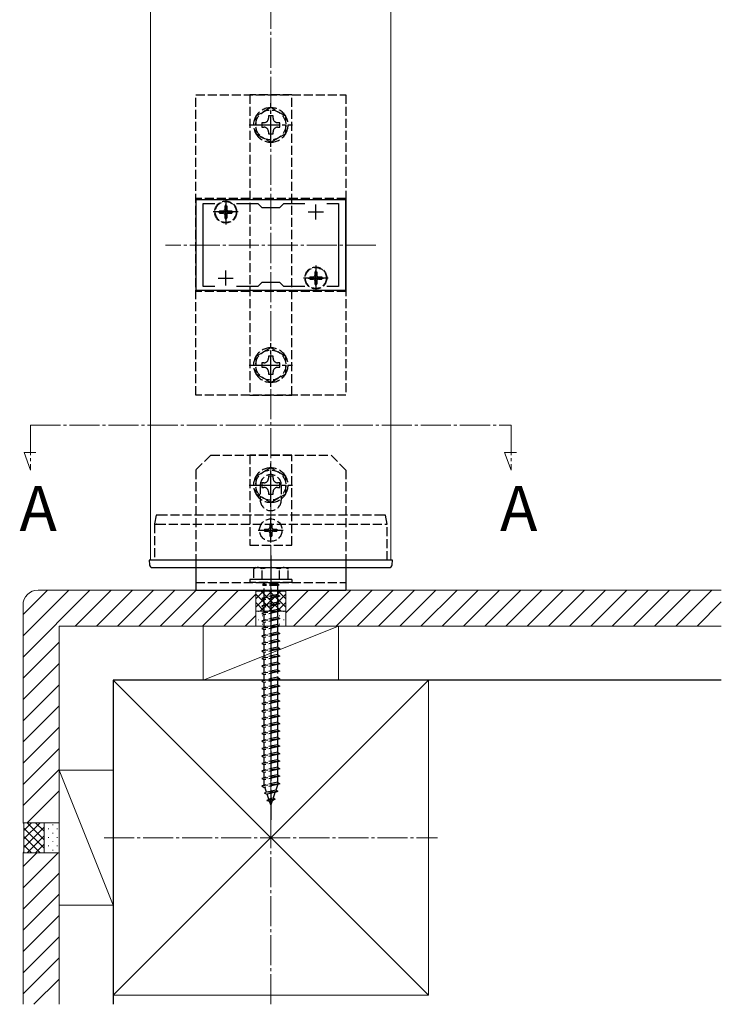
# Model space of a CAD drawing. Extents: x 0 to 2772, y 0 to 4489.
# Drawn here: x 1912 to 2145, y 922 to 1250 of the extents above; entities that cross this region are included whole.
import ezdxf

# ---------------------------------------------------------------- set-up
doc = ezdxf.new("R2010")
doc.units = 0
doc.linetypes.add('YCENTER_1', pattern=[13, 10, -1, 1, -1])
doc.linetypes.add('YHIDDEN_1', pattern=[4, 3, -1])
doc.layers.add('USER1', color=3, linetype='CONTINUOUS')
for name, color, linetype, lineweight in [('YKK_11', 7, 'CONTINUOUS', 30), ('YKK_12', 2, 'CONTINUOUS', 13), ('YKK_13', 4, 'CONTINUOUS', 30), ('YSS_K', 3, 'CONTINUOUS', 13), ('YSS_KE', 3, 'CONTINUOUS', 30)]:
    doc.layers.add(name, color=color, linetype=linetype, lineweight=lineweight)
doc.styles.get("Standard").update_dxf_attribs({"font": 'txt', "bigfont": 'BIGFONT'})

msp = doc.modelspace()

# ---------------------------------------------------------------- linework, layer by layer
at = {"layer": 'YKK_11', "linetype": 'ByBlock', "lineweight": -2, "ltscale": 0.5}
for p, q in [((2020.49, 1189.67), (1970.49, 1189.67)), ((1970.49, 1189.67), (1970.49, 1159.67)), ((1972.99, 1160.87), (1972.99, 1188.47)), ((1972.99, 1188.47), (1976.86, 1188.47)), ((1984.12, 1188.47), (1991.19, 1188.47)), ((1991.19, 1188.47), (1992.49, 1187.17)), ((1998.49, 1187.17), (1999.79, 1188.47)), ((1999.79, 1188.47), (2006.86, 1188.47)), ((2014.12, 1188.47), (2017.99, 1188.47)), ((2014.12, 1188.47), (2017.99, 1188.47)), ((2017.99, 1188.47), (2017.99, 1160.87)), ((2020.49, 1159.67), (2020.49, 1189.67)), ((1992.49, 1187.17), (1998.49, 1187.17)), ((1992.49, 1162.17), (1991.19, 1160.87)), ((1998.49, 1162.17), (1992.49, 1162.17)), ((1999.79, 1160.87), (1998.49, 1162.17)), ((1970.49, 1159.67), (2020.49, 1159.67)), ((1976.86, 1160.87), (1972.99, 1160.87)), ((1991.19, 1160.87), (1984.12, 1160.87)), ((2006.86, 1160.87), (1999.79, 1160.87)), ((2017.99, 1160.87), (2014.12, 1160.87))]:
    msp.add_line(p, q, dxfattribs=at)
at = {"layer": 'YKK_11', "ltscale": 0.5}
for p, q in [((1980.49, 1183.17), (1980.49, 1188.17)), ((2010.49, 1183.17), (2010.49, 1188.17)), ((1977.99, 1185.67), (1982.99, 1185.67)), ((2007.99, 1185.67), (2012.99, 1185.67)), ((1980.49, 1161.17), (1980.49, 1166.17)), ((2010.49, 1161.17), (2010.49, 1166.17)), ((1977.99, 1163.67), (1982.99, 1163.67)), ((2007.99, 1163.67), (2012.99, 1163.67))]:
    msp.add_line(p, q, dxfattribs=at)
at = {"layer": 'YKK_12'}
for p, q in [((1955.49, 1069.67), (1955.49, 1439.67)), ((2035.49, 1069.67), (2035.49, 1439.67)), ((1955.49, 1069.67), (2035.69, 1069.67))]:
    msp.add_line(p, q, dxfattribs=at)
at = {"layer": 'YKK_12', "linetype": 'YCENTER_1'}
for p, q in [((2030.49, 1174.67), (1960.49, 1174.67)), ((1915.49, 1114.67), (1915.49, 1099.67)), ((1915.49, 1114.67), (2075.49, 1114.67)), ((2075.49, 1114.67), (2075.49, 1099.67)), ((1915.49, 1099.67), (1913.36, 1105.52)), ((1913.36, 1105.52), (1917.26, 1105.52)), ((2075.49, 1099.67), (2073.36, 1105.52)), ((2073.36, 1105.52), (2077.26, 1105.52))]:
    msp.add_line(p, q, dxfattribs=at)
at = {"layer": 'YKK_13', "linetype": 'YHIDDEN_1'}
for p, q in [((1970.49, 1224.67), (2020.49, 1224.67)), ((1970.49, 1124.67), (1970.49, 1224.67)), ((2002.49, 1224.67), (1988.49, 1224.67)), ((1988.49, 1224.67), (1988.49, 1124.67)), ((2002.49, 1124.67), (2002.49, 1224.67)), ((2020.49, 1224.67), (2020.49, 1124.67)), ((1970.49, 1190.17), (1970.49, 1159.17)), ((2020.49, 1190.17), (1970.49, 1190.17)), ((1980.14, 1187.72), (1980.84, 1187.72)), ((1980.14, 1187.72), (1980.14, 1186.52)), ((1980.84, 1187.72), (1980.84, 1186.52)), ((2020.49, 1190.17), (2020.49, 1159.17)), ((1978.44, 1186.02), (1978.44, 1185.32)), ((1978.44, 1186.02), (1979.64, 1186.02)), ((1978.44, 1185.32), (1979.64, 1185.32)), ((1980.14, 1184.82), (1980.14, 1183.62)), ((1980.84, 1184.82), (1980.84, 1183.62)), ((1981.34, 1186.02), (1982.54, 1186.02)), ((1981.34, 1185.32), (1982.54, 1185.32)), ((1982.54, 1186.02), (1982.54, 1185.32)), ((1980.14, 1183.62), (1980.84, 1183.62)), ((2010.14, 1165.72), (2010.84, 1165.72)), ((2010.14, 1165.72), (2010.14, 1164.52)), ((2010.84, 1165.72), (2010.84, 1164.52)), ((2008.44, 1164.02), (2008.44, 1163.32)), ((2008.44, 1164.02), (2009.64, 1164.02)), ((2008.44, 1163.32), (2009.64, 1163.32)), ((2010.14, 1162.82), (2010.14, 1161.62)), ((2010.14, 1161.62), (2010.84, 1161.62)), ((2010.84, 1162.82), (2010.84, 1161.62)), ((2011.34, 1164.02), (2012.54, 1164.02)), ((2011.34, 1163.32), (2012.54, 1163.32)), ((2012.54, 1164.02), (2012.54, 1163.32)), ((2020.49, 1159.17), (1970.49, 1159.17)), ((2020.49, 1124.67), (1970.49, 1124.67)), ((1988.49, 1124.67), (2002.49, 1124.67)), ((1975.49, 1104.67), (1970.49, 1099.67)), ((1975.49, 1104.67), (2015.49, 1104.67)), ((2002.49, 1104.67), (1988.49, 1104.67)), ((1988.49, 1104.67), (1988.49, 1074.67)), ((2002.49, 1074.67), (2002.49, 1104.67)), ((2020.49, 1099.67), (2015.49, 1104.67)), ((1970.49, 1099.67), (1970.49, 1069.67)), ((2020.49, 1099.67), (2020.49, 1069.67)), ((1991.99, 1094.67), (1991.99, 1089.67)), ((1998.99, 1094.67), (1998.99, 1089.67)), ((1957.29, 1084.67), (1956.79, 1081.67)), ((2033.06, 1084.67), (1957.99, 1084.67)), ((2034.19, 1081.67), (2033.69, 1084.67)), ((1956.79, 1081.67), (1956.79, 1081.67)), ((1956.79, 1081.67), (1956.79, 1069.67)), ((1957.5, 1081.67), (2033.55, 1081.67)), ((1993.44, 1080.02), (1993.44, 1079.32)), ((1993.44, 1080.02), (1994.64, 1080.02)), ((1995.14, 1081.72), (1995.84, 1081.72)), ((1995.14, 1081.72), (1995.14, 1080.52)), ((1995.84, 1081.72), (1995.84, 1080.52)), ((1996.34, 1080.02), (1997.54, 1080.02)), ((1997.54, 1080.02), (1997.54, 1079.32)), ((2034.19, 1069.67), (2034.19, 1081.67)), ((2034.19, 1081.67), (2034.19, 1081.67)), ((1993.44, 1079.32), (1994.64, 1079.32)), ((1995.14, 1078.82), (1995.14, 1077.62)), ((1995.14, 1077.62), (1995.84, 1077.62)), ((1995.84, 1078.82), (1995.84, 1077.62)), ((1996.34, 1079.32), (1997.54, 1079.32)), ((1988.49, 1074.67), (2002.49, 1074.67)), ((1990.49, 1067.17), (1989.74, 1066.74)), ((1989.74, 1066.74), (1989.74, 1063.17)), ((1990.49, 1067.17), (2000.49, 1067.17)), ((1992.6, 1063.17), (1992.6, 1066.72)), ((1998.38, 1063.17), (1998.38, 1066.72)), ((2000.49, 1067.17), (2001.24, 1066.74)), ((2001.24, 1063.17), (2001.24, 1066.74)), ((2002.49, 1063.17), (1988.49, 1063.17)), ((1988.49, 1063.17), (1988.49, 1062.17)), ((2001.24, 1063.17), (1989.74, 1063.17)), ((2002.49, 1063.17), (2002.49, 1062.17)), ((1970.49, 1062.17), (2020.49, 1062.17)), ((2002.49, 1062.17), (1988.49, 1062.17)), ((1992.89, 1061.67), (1992.89, 1061.17)), ((1998.09, 1061.67), (1992.89, 1061.67)), ((1998.09, 1061.17), (1992.89, 1061.17)), ((1993.24, 1062.17), (1993.24, 1061.67)), ((1993.24, 1057.17), (1993.24, 1061.17)), ((1997.74, 1062.17), (1997.74, 1061.67)), ((1997.74, 1061.17), (1997.74, 1058.17)), ((1998.09, 1061.67), (1998.09, 1061.17)), ((1998.49, 1057.67), (1992.49, 1056.92)), ((1993.24, 1057.17), (1992.49, 1056.92)), ((1992.49, 1056.92), (1993.24, 1056.42)), ((1997.74, 1058.17), (1993.24, 1057.17)), ((1997.74, 1057.42), (1993.24, 1056.42)), ((1993.24, 1054.67), (1993.24, 1056.42)), ((1997.74, 1058.17), (1998.49, 1057.67)), ((1998.49, 1057.67), (1997.74, 1057.42)), ((1997.74, 1057.42), (1997.74, 1055.67)), ((1998.49, 1055.17), (1992.49, 1054.42)), ((1993.24, 1054.67), (1992.49, 1054.42)), ((1992.49, 1054.42), (1993.24, 1053.92)), ((1997.74, 1055.67), (1993.24, 1054.67)), ((1997.74, 1054.92), (1993.24, 1053.92)), ((1993.24, 1052.17), (1993.24, 1053.92)), ((1997.74, 1053.17), (1993.24, 1052.17)), ((1997.74, 1055.67), (1998.49, 1055.17)), ((1998.49, 1055.17), (1997.74, 1054.92)), ((1997.74, 1054.92), (1997.74, 1053.17)), ((1997.74, 1053.17), (1998.49, 1052.67)), ((1998.49, 1052.67), (1992.49, 1051.92)), ((1993.24, 1052.17), (1992.49, 1051.92)), ((1992.49, 1051.92), (1993.24, 1051.42)), ((1998.49, 1050.17), (1992.49, 1049.42)), ((1997.74, 1052.42), (1993.24, 1051.42)), ((1993.24, 1049.67), (1993.24, 1051.42)), ((1997.74, 1050.67), (1993.24, 1049.67)), ((1997.74, 1049.92), (1993.24, 1048.92)), ((1998.49, 1052.67), (1997.74, 1052.42)), ((1997.74, 1052.42), (1997.74, 1050.67)), ((1997.74, 1050.67), (1998.49, 1050.17)), ((1998.49, 1050.17), (1997.74, 1049.92)), ((1997.74, 1049.92), (1997.74, 1048.17)), ((1993.24, 1049.67), (1992.49, 1049.42)), ((1992.49, 1049.42), (1993.24, 1048.92)), ((1998.49, 1047.67), (1992.49, 1046.92)), ((1993.24, 1047.17), (1992.49, 1046.92)), ((1992.49, 1046.92), (1993.24, 1046.42)), ((1993.24, 1047.17), (1993.24, 1048.92)), ((1997.74, 1048.17), (1993.24, 1047.17)), ((1997.74, 1047.42), (1993.24, 1046.42)), ((1997.74, 1048.17), (1998.49, 1047.67)), ((1998.49, 1047.67), (1997.74, 1047.42)), ((1997.74, 1047.42), (1997.74, 1045.67)), ((1998.49, 1045.17), (1992.49, 1044.42)), ((1993.24, 1044.67), (1992.49, 1044.42)), ((1992.49, 1044.42), (1993.24, 1043.92)), ((1993.24, 1044.67), (1993.24, 1046.42)), ((1997.74, 1045.67), (1993.24, 1044.67)), ((1997.74, 1044.92), (1993.24, 1043.92)), ((1993.24, 1042.17), (1993.24, 1043.92)), ((1997.74, 1045.67), (1998.49, 1045.17)), ((1998.49, 1045.17), (1997.74, 1044.92)), ((1997.74, 1044.92), (1997.74, 1043.17)), ((1998.49, 1042.67), (1992.49, 1041.92)), ((1993.24, 1042.17), (1992.49, 1041.92)), ((1992.49, 1041.92), (1993.24, 1041.42)), ((1998.49, 1040.17), (1992.49, 1039.42)), ((1997.74, 1043.17), (1993.24, 1042.17)), ((1997.74, 1042.42), (1993.24, 1041.42)), ((1993.24, 1039.67), (1993.24, 1041.42)), ((1997.74, 1040.67), (1993.24, 1039.67)), ((1997.74, 1043.17), (1998.49, 1042.67)), ((1998.49, 1042.67), (1997.74, 1042.42)), ((1997.74, 1042.42), (1997.74, 1040.67)), ((1997.74, 1040.67), (1998.49, 1040.17)), ((1998.49, 1040.17), (1997.74, 1039.92)), ((1993.24, 1039.67), (1992.49, 1039.42)), ((1992.49, 1039.42), (1993.24, 1038.92)), ((1998.49, 1037.67), (1992.49, 1036.92)), ((1993.24, 1037.17), (1992.49, 1036.92)), ((1992.49, 1036.92), (1993.24, 1036.42)), ((1997.74, 1039.92), (1993.24, 1038.92)), ((1993.24, 1037.17), (1993.24, 1038.92)), ((1997.74, 1038.17), (1993.24, 1037.17)), ((1997.74, 1037.42), (1993.24, 1036.42)), ((1997.74, 1039.92), (1997.74, 1038.17)), ((1997.74, 1038.17), (1998.49, 1037.67)), ((1998.49, 1037.67), (1997.74, 1037.42)), ((1997.74, 1037.42), (1997.74, 1035.67)), ((1998.49, 1035.17), (1992.49, 1034.42)), ((1993.24, 1034.67), (1992.49, 1034.42)), ((1992.49, 1034.42), (1993.24, 1033.92)), ((1993.24, 1034.67), (1993.24, 1036.42)), ((1997.74, 1035.67), (1993.24, 1034.67)), ((1997.74, 1034.92), (1993.24, 1033.92)), ((1993.24, 1032.17), (1993.24, 1033.92)), ((1997.74, 1035.67), (1998.49, 1035.17)), ((1998.49, 1035.17), (1997.74, 1034.92)), ((1997.74, 1034.92), (1997.74, 1030.67)), ((1998.49, 1032.67), (1992.49, 1031.92)), ((1993.24, 1032.17), (1992.49, 1031.92)), ((1992.49, 1031.92), (1993.24, 1031.42)), ((1998.49, 1030.17), (1992.49, 1029.42)), ((1997.74, 1033.17), (1993.24, 1032.17)), ((1997.74, 1032.42), (1993.24, 1031.42)), ((1993.24, 1029.67), (1993.24, 1031.42)), ((1997.74, 1030.67), (1993.24, 1029.67)), ((1997.74, 1033.17), (1998.49, 1032.67)), ((1998.49, 1032.67), (1997.74, 1032.42)), ((1997.74, 1030.67), (1998.49, 1030.17)), ((1998.49, 1030.17), (1997.74, 1029.92)), ((1993.24, 1029.67), (1992.49, 1029.42)), ((1992.49, 1029.42), (1993.24, 1028.92)), ((1998.49, 1027.67), (1992.49, 1026.92)), ((1993.24, 1027.17), (1992.49, 1026.92)), ((1992.49, 1026.92), (1993.24, 1026.42)), ((1997.74, 1029.92), (1993.24, 1028.92)), ((1993.24, 1027.17), (1993.24, 1028.92)), ((1997.74, 1028.17), (1993.24, 1027.17)), ((1997.74, 1027.42), (1993.24, 1026.42)), ((1997.74, 1029.92), (1997.74, 1028.17)), ((1997.74, 1028.17), (1998.49, 1027.67)), ((1998.49, 1027.67), (1997.74, 1027.42)), ((1997.74, 1027.42), (1997.74, 1025.67)), ((1998.49, 1025.17), (1992.49, 1024.42)), ((1993.24, 1024.67), (1992.49, 1024.42)), ((1992.49, 1024.42), (1993.24, 1023.92)), ((1993.24, 1024.67), (1993.24, 1026.42)), ((1997.74, 1025.67), (1993.24, 1024.67)), ((1997.74, 1024.92), (1993.24, 1023.92)), ((1993.24, 1022.17), (1993.24, 1023.92)), ((1997.74, 1025.67), (1998.49, 1025.17)), ((1998.49, 1025.17), (1997.74, 1024.92)), ((1997.74, 1024.92), (1997.74, 1023.17)), ((1998.49, 1022.67), (1992.49, 1021.92)), ((1993.24, 1022.17), (1992.49, 1021.92)), ((1992.49, 1021.92), (1993.24, 1021.42)), ((1997.74, 1023.17), (1993.24, 1022.17)), ((1997.74, 1022.42), (1993.24, 1021.42)), ((1993.24, 1019.67), (1993.24, 1021.42)), ((1997.74, 1020.67), (1993.24, 1019.67)), ((1997.74, 1023.17), (1998.49, 1022.67)), ((1998.49, 1022.67), (1997.74, 1022.42)), ((1997.74, 1022.42), (1997.74, 1020.67)), ((1997.74, 1020.67), (1998.49, 1020.17)), ((1998.49, 1020.17), (1992.49, 1019.42)), ((1993.24, 1019.67), (1992.49, 1019.42)), ((1992.49, 1019.42), (1993.24, 1018.92)), ((1998.49, 1017.67), (1992.49, 1016.92)), ((1993.24, 1017.17), (1992.49, 1016.92)), ((1997.74, 1019.92), (1993.24, 1018.92)), ((1993.24, 1017.17), (1993.24, 1018.92)), ((1997.74, 1018.17), (1993.24, 1017.17)), ((1997.74, 1017.42), (1993.24, 1016.42)), ((1998.49, 1020.17), (1997.74, 1019.92)), ((1997.74, 1019.92), (1997.74, 1018.17)), ((1997.74, 1018.17), (1998.49, 1017.67)), ((1998.49, 1017.67), (1997.74, 1017.42)), ((1997.74, 1017.42), (1997.74, 1015.67)), ((1992.49, 1016.92), (1993.24, 1016.42)), ((1998.49, 1015.17), (1992.49, 1014.42)), ((1993.24, 1014.67), (1992.49, 1014.42)), ((1992.49, 1014.42), (1993.24, 1013.92)), ((1993.24, 1014.67), (1993.24, 1016.42)), ((1997.74, 1015.67), (1993.24, 1014.67)), ((1997.74, 1014.92), (1993.24, 1013.92)), ((1993.24, 1012.17), (1993.24, 1013.92)), ((1997.74, 1015.67), (1998.49, 1015.17)), ((1998.49, 1015.17), (1997.74, 1014.92)), ((1997.74, 1014.92), (1997.74, 1013.17)), ((1998.49, 1012.67), (1992.49, 1011.92)), ((1993.24, 1012.17), (1992.49, 1011.92)), ((1992.49, 1011.92), (1993.24, 1011.42)), ((1997.74, 1013.17), (1993.24, 1012.17)), ((1997.74, 1012.42), (1993.24, 1011.42)), ((1993.24, 1009.67), (1993.24, 1011.42)), ((1997.74, 1010.67), (1993.24, 1009.67)), ((1997.74, 1013.17), (1998.49, 1012.67)), ((1998.49, 1012.67), (1997.74, 1012.42)), ((1997.74, 1012.42), (1997.74, 1010.67)), ((1997.74, 1010.67), (1998.49, 1010.17)), ((1998.49, 1010.17), (1992.49, 1009.42)), ((1993.24, 1009.67), (1992.49, 1009.42)), ((1992.49, 1009.42), (1993.24, 1008.92)), ((1998.49, 1007.67), (1992.49, 1006.92)), ((1997.74, 1009.92), (1993.24, 1008.92)), ((1993.24, 1007.17), (1993.24, 1008.92)), ((1997.74, 1008.17), (1993.24, 1007.17)), ((1997.74, 1007.42), (1993.24, 1006.42)), ((1998.49, 1010.17), (1997.74, 1009.92)), ((1997.74, 1009.92), (1997.74, 1008.17)), ((1997.74, 1008.17), (1998.49, 1007.67)), ((1998.49, 1007.67), (1997.74, 1007.42)), ((1997.74, 1007.42), (1997.74, 1005.67)), ((1993.24, 1007.17), (1992.49, 1006.92)), ((1992.49, 1006.92), (1993.24, 1006.42)), ((1998.49, 1005.17), (1992.49, 1004.42)), ((1993.24, 1004.67), (1992.49, 1004.42)), ((1992.49, 1004.42), (1993.24, 1003.92)), ((1993.24, 1004.67), (1993.24, 1006.42)), ((1997.74, 1005.67), (1993.24, 1004.67)), ((1997.74, 1004.92), (1993.24, 1003.92)), ((1993.24, 1002.17), (1993.24, 1003.92)), ((1997.74, 1005.67), (1998.49, 1005.17)), ((1998.49, 1005.17), (1997.74, 1004.92)), ((1997.74, 1004.92), (1997.74, 1003.17)), ((1998.49, 1002.67), (1992.49, 1001.92)), ((1993.24, 1002.17), (1992.49, 1001.92)), ((1992.49, 1001.92), (1993.24, 1001.42)), ((1997.74, 1003.17), (1993.24, 1002.17)), ((1997.74, 1002.42), (1993.24, 1001.42)), ((1993.24, 999.67), (1993.24, 1001.42)), ((1997.74, 1000.67), (1993.24, 999.67)), ((1997.74, 1003.17), (1998.49, 1002.67)), ((1998.49, 1002.67), (1997.74, 1002.42)), ((1997.74, 1002.42), (1997.74, 1000.67)), ((1997.74, 1000.67), (1998.49, 1000.17)), ((1998.49, 1000.17), (1992.49, 999.42)), ((1993.24, 999.67), (1992.49, 999.42)), ((1992.49, 999.42), (1993.24, 998.92)), ((1998.49, 997.67), (1992.49, 996.92)), ((1997.74, 999.92), (1993.24, 998.92)), ((1993.24, 997.17), (1993.24, 998.92)), ((1997.74, 998.17), (1993.24, 997.17)), ((1997.74, 997.42), (1993.24, 996.42)), ((1998.49, 1000.17), (1997.74, 999.92)), ((1997.74, 999.92), (1997.74, 998.17)), ((1997.74, 998.17), (1998.49, 997.67)), ((1998.49, 997.67), (1997.74, 997.42)), ((1997.74, 997.42), (1997.74, 995.67)), ((1993.24, 997.17), (1992.49, 996.92)), ((1992.49, 996.92), (1993.24, 996.42)), ((1998.49, 995.17), (1992.49, 994.42)), ((1993.24, 994.67), (1992.49, 994.42)), ((1992.49, 994.42), (1993.24, 993.92)), ((1993.24, 994.7), (1993.24, 996.42)), ((1997.74, 995.67), (1993.24, 994.67)), ((1997.74, 994.92), (1993.24, 993.92)), ((1993.25, 994.67), (1993.24, 994.7)), ((1997.74, 994.7), (1997.17, 993.04)), ((1997.74, 995.67), (1998.49, 995.17)), ((1998.49, 995.17), (1997.74, 994.92)), ((1997.74, 994.92), (1997.74, 994.7)), ((1997.8, 992.58), (1993.37, 992.03)), ((1993.37, 992.03), (1994.05, 992.35)), ((1993.37, 992.03), (1994.29, 991.65)), ((1994.05, 992.35), (1993.49, 993.97)), ((1997.17, 993.04), (1994.05, 992.35)), ((1996.89, 992.23), (1994.29, 991.65)), ((1994.85, 990.03), (1994.29, 991.65)), ((1996.89, 992.23), (1996.24, 990.33)), ((1997.8, 992.58), (1996.89, 992.23)), ((1997.8, 992.58), (1997.17, 993.04)), ((1994.19, 989.63), (1994.85, 990.03)), ((1996.9, 989.97), (1994.19, 989.63)), ((1994.19, 989.63), (1995.09, 989.33)), ((1996.24, 990.33), (1994.85, 990.03)), ((1995.96, 989.52), (1995.09, 989.33)), ((1995.49, 988.17), (1995.09, 989.33)), ((1995.96, 989.52), (1995.49, 988.17)), ((1996.9, 989.97), (1995.96, 989.52)), ((1996.9, 989.97), (1996.24, 990.33))]:
    msp.add_line(p, q, dxfattribs=at)
at = {"layer": 'YKK_13', "linetype": 'YHIDDEN_1', "lineweight": 30}
for p, q in [((1995.49, 1220.44), (1990.49, 1217.56)), ((2000.49, 1217.56), (1995.49, 1220.44)), ((1990.49, 1217.56), (1990.49, 1211.78)), ((1996.25, 1217.67), (1994.73, 1217.67)), ((1994.73, 1217.67), (1994.73, 1216.95)), ((1996.25, 1216.95), (1996.25, 1217.67)), ((2000.49, 1211.78), (2000.49, 1217.56)), ((1992.49, 1215.43), (1992.49, 1213.91)), ((1993.21, 1215.43), (1992.49, 1215.43)), ((1992.49, 1213.91), (1993.21, 1213.91)), ((1998.49, 1215.43), (1997.77, 1215.43)), ((1997.77, 1213.91), (1998.49, 1213.91)), ((1998.49, 1213.91), (1998.49, 1215.43)), ((1990.49, 1211.78), (1995.49, 1208.9)), ((1994.73, 1212.39), (1994.73, 1211.67)), ((1994.73, 1211.67), (1996.25, 1211.67)), ((1995.49, 1208.9), (2000.49, 1211.78)), ((1996.25, 1211.67), (1996.25, 1212.39)), ((1995.49, 1140.44), (1990.49, 1137.56)), ((2000.49, 1137.56), (1995.49, 1140.44)), ((1990.49, 1137.56), (1990.49, 1131.78)), ((1992.49, 1135.43), (1992.49, 1133.91)), ((1993.21, 1135.43), (1992.49, 1135.43)), ((1996.25, 1137.67), (1994.73, 1137.67)), ((1994.73, 1137.67), (1994.73, 1136.95)), ((1996.25, 1136.95), (1996.25, 1137.67)), ((1998.49, 1135.43), (1997.77, 1135.43)), ((1998.49, 1133.91), (1998.49, 1135.43)), ((2000.49, 1131.78), (2000.49, 1137.56)), ((1992.49, 1133.91), (1993.21, 1133.91)), ((1994.73, 1132.39), (1994.73, 1131.67)), ((1996.25, 1131.67), (1996.25, 1132.39)), ((1997.77, 1133.91), (1998.49, 1133.91)), ((1990.49, 1131.78), (1995.49, 1128.9)), ((1994.73, 1131.67), (1996.25, 1131.67)), ((1995.49, 1128.9), (2000.49, 1131.78)), ((1995.49, 1100.44), (1990.49, 1097.56)), ((2000.49, 1097.56), (1995.49, 1100.44)), ((1990.49, 1097.56), (1990.49, 1091.78)), ((1996.25, 1097.67), (1994.73, 1097.67)), ((1994.73, 1097.67), (1994.73, 1096.95)), ((1996.25, 1096.95), (1996.25, 1097.67)), ((2000.49, 1091.78), (2000.49, 1097.56)), ((1992.49, 1095.43), (1992.49, 1093.91)), ((1993.21, 1095.43), (1992.49, 1095.43)), ((1992.49, 1093.91), (1993.21, 1093.91)), ((1998.49, 1095.43), (1997.77, 1095.43)), ((1997.77, 1093.91), (1998.49, 1093.91)), ((1998.49, 1093.91), (1998.49, 1095.43)), ((1990.49, 1091.78), (1995.49, 1088.9)), ((1994.73, 1092.39), (1994.73, 1091.67)), ((1994.73, 1091.67), (1996.25, 1091.67)), ((1995.49, 1088.9), (2000.49, 1091.78)), ((1996.25, 1091.67), (1996.25, 1092.39))]:
    msp.add_line(p, q, dxfattribs=at)
at = {"layer": 'YKK_13', "linetype": 'YCENTER_1'}
for p, q in [((1995.49, 1207.42), (1995.49, 1221.92)), ((1988.24, 1214.67), (2002.74, 1214.67)), ((1980.49, 1189.82), (1980.49, 1181.52)), ((1984.64, 1185.67), (1976.34, 1185.67)), ((2010.49, 1167.82), (2010.49, 1159.52)), ((2014.64, 1163.67), (2006.34, 1163.67)), ((1995.49, 1127.42), (1995.49, 1141.92)), ((1988.24, 1134.67), (2002.74, 1134.67)), ((1995.49, 1087.42), (1995.49, 1101.92)), ((1988.24, 1094.67), (2002.74, 1094.67)), ((1995.49, 1075.52), (1995.49, 1083.82)), ((1991.34, 1079.67), (1999.64, 1079.67)), ((1995.49, 1071.17), (1995.49, 983.13))]:
    msp.add_line(p, q, dxfattribs=at)
at = {"layer": 'YKK_13'}
for p, q in [((1954.99, 1069.67), (1955.09, 1068.11)), ((2033.72, 1069.67), (1957.52, 1069.67)), ((1970.49, 1069.67), (1970.49, 1059.67)), ((2020.49, 1069.67), (2020.49, 1059.67)), ((2035.9, 1068.11), (2035.99, 1069.67)), ((1957.6, 1067.17), (2033.54, 1067.17)), ((1970.49, 1059.67), (2020.49, 1059.67))]:
    msp.add_line(p, q, dxfattribs=at)
at = {"layer": 'YKK_13', "linetype": 'YHIDDEN_1', "lineweight": 30}
for centre in [(1995.49, 1214.67), (1995.49, 1134.67), (1995.49, 1094.67)]:
    msp.add_circle(centre, 5, dxfattribs=at)
at = {"layer": 'YKK_13', "linetype": 'YHIDDEN_1'}
for centre, radius in [((1980.49, 1185.67), 3.65), ((1980.49, 1185.67), 3.5), ((2010.49, 1163.67), 3.65), ((2010.49, 1163.67), 3.5), ((1995.49, 1079.67), 3.75)]:
    msp.add_circle(centre, radius, dxfattribs=at)
for centre, radius, start, end in [((1995.49, 1214.67), 5.75, 150.4082, 209.5918), ((1995.49, 1214.67), 5.75, 90.4082, 149.5918), ((1995.49, 1214.67), 5.75, 30.4082, 89.5918), ((1995.49, 1214.67), 5.75, 330.4082, 29.5918), ((1995.49, 1214.67), 5.75, 210.4082, 269.5918), ((1995.49, 1214.67), 5.75, 270.4082, 329.5918), ((1979.64, 1186.52), 0.5, 270, 0), ((1979.64, 1184.82), 0.5, 0, 90), ((1981.34, 1186.52), 0.5, 180, 270), ((1981.34, 1184.82), 0.5, 90, 180), ((2009.64, 1164.52), 0.5, 270, 0), ((2009.64, 1162.82), 0.5, 0, 90), ((2011.34, 1164.52), 0.5, 180, 270), ((2011.34, 1162.82), 0.5, 90, 180), ((1995.49, 1134.67), 5.75, 90.4082, 149.5918), ((1995.49, 1134.67), 5.75, 30.4082, 89.5918), ((1995.49, 1134.67), 5.75, 150.4082, 209.5918), ((1995.49, 1134.67), 5.75, 330.4082, 29.5918), ((1995.49, 1134.67), 5.75, 210.4082, 269.5918), ((1995.49, 1134.67), 5.75, 270.4082, 329.5918), ((1995.49, 1094.67), 5.75, 90.4082, 149.5918), ((1995.49, 1094.67), 5.75, 30.4082, 89.5918), ((1995.49, 1094.67), 5.75, 150.4082, 209.5918), ((1995.49, 1094.67), 3.5, 0, 180), ((1995.49, 1094.67), 5.75, 330.4082, 29.5918), ((1995.49, 1094.67), 5.75, 210.4082, 269.5918), ((1995.49, 1089.67), 3.5, 180, 0), ((1995.49, 1094.67), 5.75, 270.4082, 329.5918), ((1994.64, 1080.52), 0.5, 270, 0), ((1996.34, 1080.52), 0.5, 180, 270), ((1994.64, 1078.82), 0.5, 0, 90), ((1996.34, 1078.82), 0.5, 90, 180), ((1991.16, 1064.61), 2.56, 55.6158, 123.7482), ((1995.49, 1057.62), 9.55, 72.412, 107.588), ((1999.82, 1064.61), 2.56, 56.2518, 124.3842)]:
    msp.add_arc(centre, radius, start, end, dxfattribs=at)
at = {"layer": 'YKK_13', "linetype": 'YHIDDEN_1', "lineweight": 30}
for centre, start, end in [((1993.21, 1216.95), 270, 0), ((1993.21, 1212.39), 0, 90), ((1997.77, 1216.95), 180, 270), ((1997.77, 1212.39), 90, 180), ((1993.21, 1136.95), 270, 0), ((1997.77, 1136.95), 180, 270), ((1993.21, 1132.39), 0, 90), ((1997.77, 1132.39), 90, 180), ((1993.21, 1096.95), 270, 0), ((1997.77, 1096.95), 180, 270), ((1993.21, 1092.39), 0, 90), ((1997.77, 1092.39), 90, 180)]:
    msp.add_arc(centre, 1.52, start, end, dxfattribs=at)
at = {"layer": 'YKK_13'}
for centre, start, end in [((1956.08, 1068.17), 183.5, 270), ((2034.9, 1068.17), 270, 356.5)]:
    msp.add_arc(centre, 1, start, end, dxfattribs=at)
at = {"layer": 'YKK_13', "linetype": 'YHIDDEN_1'}
for points, knots in [([(1957.99, 1084.67), (1957.9, 1084.67), (1957.81, 1084.67), (1957.64, 1084.67), (1957.56, 1084.67), (1957.37, 1084.67), (1957.29, 1084.67), (1957.29, 1084.67)], [0, 0, 0, 0, 0.25, 0.25, 0.5, 0.5, 1, 1, 1, 1]), ([(2033.69, 1084.67), (2033.69, 1084.67), (2033.63, 1084.67), (2033.4, 1084.67), (2033.23, 1084.67), (2033.06, 1084.67)], [0, 0, 0, 0, 0.5, 0.5, 1, 1, 1, 1]), ([(1956.79, 1081.67), (1956.79, 1081.68), (1956.81, 1081.68), (1956.88, 1081.69), (1956.93, 1081.69), (1957.13, 1081.69), (1957.31, 1081.68), (1957.49, 1081.67)], [0, 0, 0, 0, 0.25, 0.25, 0.5, 0.5, 1, 1, 1, 1]), ([(2033.56, 1081.67), (2033.73, 1081.68), (2033.89, 1081.69), (2034.12, 1081.69), (2034.19, 1081.68), (2034.19, 1081.67)], [0, 0, 0, 0, 0.5, 0.5, 1, 1, 1, 1])]:
    msp.add_open_spline(points, degree=3, knots=knots, dxfattribs=at)
for points in [[(1957.5, 1081.67), (1957.5, 1081.67), (1957.49, 1081.67), (1957.49, 1081.67)], [(2033.56, 1081.67), (2033.56, 1081.67), (2033.56, 1081.67), (2033.55, 1081.67)]]:
    msp.add_open_spline(points, degree=3, dxfattribs=at)
at = {"layer": 'YKK_13'}
for points, knots in [([(1957.52, 1069.67), (1957.36, 1069.67), (1957.19, 1069.67), (1956.87, 1069.67), (1956.71, 1069.67), (1956.4, 1069.67), (1956.26, 1069.67), (1955.98, 1069.67), (1955.85, 1069.67), (1955.5, 1069.67), (1955.31, 1069.67), (1955.12, 1069.67), (1955.07, 1069.67), (1955.01, 1069.67), (1954.99, 1069.67), (1954.99, 1069.67)], [0, 0, 0, 0, 0.125, 0.125, 0.25, 0.25, 0.375, 0.375, 0.5, 0.5, 0.75, 0.75, 0.875, 0.875, 1, 1, 1, 1]), ([(2035.99, 1069.67), (2035.99, 1069.67), (2035.98, 1069.67), (2035.92, 1069.67), (2035.88, 1069.67), (2035.77, 1069.67), (2035.7, 1069.67), (2035.54, 1069.67), (2035.44, 1069.67), (2035.24, 1069.67), (2035.12, 1069.67), (2034.88, 1069.67), (2034.74, 1069.67), (2034.47, 1069.67), (2034.33, 1069.67), (2034.03, 1069.67), (2033.88, 1069.67), (2033.72, 1069.67)], [0, 0, 0, 0, 0.125, 0.125, 0.25, 0.25, 0.375, 0.375, 0.5, 0.5, 0.625, 0.625, 0.75, 0.75, 0.875, 0.875, 1, 1, 1, 1]), ([(1956.08, 1067.17), (1956.08, 1067.17), (1956.13, 1067.17), (1956.28, 1067.17), (1956.39, 1067.17), (1956.6, 1067.17), (1956.68, 1067.17), (1956.84, 1067.17), (1956.93, 1067.17), (1957.12, 1067.17), (1957.21, 1067.17), (1957.41, 1067.17), (1957.5, 1067.17), (1957.6, 1067.17)], [0, 0, 0, 0, 0.25, 0.25, 0.5, 0.5, 0.625, 0.625, 0.75, 0.75, 0.875, 0.875, 1, 1, 1, 1]), ([(2033.54, 1067.17), (2033.91, 1067.17), (2034.26, 1067.17), (2034.57, 1067.17), (2034.63, 1067.17), (2034.72, 1067.17), (2034.76, 1067.17), (2034.86, 1067.17), (2034.9, 1067.17), (2034.9, 1067.17)], [0, 0, 0, 0, 0.5, 0.5, 0.625, 0.625, 0.75, 0.75, 1, 1, 1, 1])]:
    msp.add_open_spline(points, degree=3, knots=knots, dxfattribs=at)
at = {"layer": 'YSS_K', "linetype": 'YCENTER_1'}
for p, q in [((1995.49, 921.67), (1995.49, 1484.67)), ((1939.99, 977.17), (2050.99, 977.17))]:
    msp.add_line(p, q, dxfattribs=at)
at = {"layer": 'YSS_K'}
for p, q in [((1912.99, 1037.38), (1935.28, 1059.67)), ((1912.99, 1044.45), (1928.21, 1059.67)), ((1912.99, 1051.52), (1921.14, 1059.67)), ((1990.49, 1059.67), (1917.99, 1059.67)), ((1930.35, 1047.67), (1942.35, 1059.67)), ((1937.42, 1047.67), (1949.42, 1059.67)), ((1944.49, 1047.67), (1956.49, 1059.67)), ((1951.56, 1047.67), (1963.56, 1059.67)), ((1958.64, 1047.67), (1970.64, 1059.67)), ((1965.71, 1047.67), (1977.71, 1059.67)), ((1972.78, 1047.67), (1984.78, 1059.67)), ((1979.85, 1047.67), (1990.49, 1058.31)), ((1990.49, 1059.67), (1990.79, 1059.37)), ((1990.49, 1059.67), (1990.49, 1047.67)), ((1990.49, 1059.67), (1990.49, 1047.67)), ((1990.49, 1053.98), (1995.88, 1059.37)), ((1990.49, 1056.81), (1993.05, 1059.37)), ((1990.49, 1058.33), (1996.15, 1052.67)), ((1990.79, 1059.37), (2000.19, 1059.37)), ((1992.01, 1052.67), (1998.71, 1059.37)), ((1992.28, 1059.37), (1998.98, 1052.67)), ((1994.83, 1052.67), (2000.49, 1058.33)), ((1995.1, 1059.37), (2000.49, 1053.98)), ((1997.93, 1059.37), (2000.49, 1056.81)), ((2000.49, 1059.67), (2000.19, 1059.37)), ((2000.49, 1052.16), (2008, 1059.67)), ((2000.49, 1047.67), (2000.49, 1059.67)), ((2145.49, 1059.67), (2000.49, 1059.67)), ((2000.49, 1047.67), (2000.49, 1059.67)), ((2003.07, 1047.67), (2015.07, 1059.67)), ((2010.14, 1047.67), (2022.14, 1059.67)), ((2017.21, 1047.67), (2029.21, 1059.67)), ((2024.28, 1047.67), (2036.28, 1059.67)), ((2031.35, 1047.67), (2043.35, 1059.67)), ((2038.42, 1047.67), (2050.42, 1059.67)), ((2045.5, 1047.67), (2057.5, 1059.67)), ((2052.57, 1047.67), (2064.57, 1059.67)), ((2059.64, 1047.67), (2071.64, 1059.67)), ((2066.71, 1047.67), (2078.71, 1059.67)), ((2073.78, 1047.67), (2085.78, 1059.67)), ((2080.85, 1047.67), (2092.85, 1059.67)), ((2087.92, 1047.67), (2099.92, 1059.67)), ((2094.99, 1047.67), (2106.99, 1059.67)), ((2102.06, 1047.67), (2114.06, 1059.67)), ((2109.14, 1047.67), (2121.14, 1059.67)), ((2116.21, 1047.67), (2128.21, 1059.67)), ((2123.28, 1047.67), (2135.28, 1059.67)), ((2130.35, 1047.67), (2142.35, 1059.67)), ((1912.99, 1054.67), (1912.99, 982.17)), ((1990.49, 1055.5), (1993.32, 1052.67)), ((1997.66, 1052.67), (2000.49, 1055.5)), ((2137.42, 1047.67), (2145.49, 1055.74)), ((1986.92, 1047.67), (1990.49, 1051.24)), ((2000.49, 1052.67), (1990.49, 1052.67)), ((1991.25, 1052.57), (1991.45, 1052.57)), ((1992.66, 1051.15), (1992.86, 1051.15)), ((1994.08, 1052.57), (1994.28, 1052.57)), ((1995.49, 1051.15), (1995.69, 1051.15)), ((1996.91, 1052.57), (1997.11, 1052.57)), ((1998.32, 1051.15), (1998.52, 1051.15)), ((1999.73, 1052.57), (1999.93, 1052.57)), ((1924.99, 1047.67), (1924.99, 982.17)), ((1990.49, 1047.67), (1924.99, 1047.67)), ((1972.99, 1047.67), (2017.99, 1047.67)), ((1972.99, 1047.67), (1972.99, 1029.67)), ((2017.99, 1047.67), (1972.99, 1029.67)), ((1990.49, 1047.67), (2000.49, 1047.67)), ((1991.25, 1049.74), (1991.45, 1049.74)), ((1992.66, 1048.33), (1992.86, 1048.33)), ((1994.08, 1049.74), (1994.28, 1049.74)), ((1995.49, 1048.33), (1995.69, 1048.33)), ((1996.91, 1049.74), (1997.11, 1049.74)), ((1998.32, 1048.33), (1998.52, 1048.33)), ((1999.73, 1049.74), (1999.93, 1049.74)), ((2145.49, 1047.67), (2000.49, 1047.67)), ((2017.99, 1047.67), (2017.99, 1029.67)), ((1912.99, 1030.31), (1924.99, 1042.31)), ((1912.99, 1023.24), (1924.99, 1035.24)), ((1912.99, 1016.17), (1924.99, 1028.17)), ((1942.99, 1029.67), (2047.99, 1029.67)), ((1942.99, 924.67), (1942.99, 1029.67)), ((1942.99, 1029.67), (2047.99, 924.67)), ((2047.99, 1029.67), (1942.99, 924.67)), ((1972.99, 1029.67), (2017.99, 1029.67)), ((2047.99, 924.67), (2047.99, 1029.67)), ((1912.99, 1009.1), (1924.99, 1021.1)), ((1912.99, 1002.02), (1924.99, 1014.02)), ((1912.99, 994.95), (1924.99, 1006.95)), ((1912.99, 987.88), (1924.99, 999.88)), ((1924.99, 954.67), (1924.99, 999.67)), ((1924.99, 999.67), (1942.99, 999.67)), ((1924.99, 999.67), (1942.99, 954.67)), ((1942.99, 954.67), (1942.99, 999.67)), ((1914.35, 982.17), (1924.99, 992.81)), ((1912.99, 982.17), (1924.99, 982.17)), ((1912.99, 982.17), (1913.29, 981.87)), ((1924.99, 982.17), (1912.99, 982.17)), ((1913.29, 976.78), (1918.68, 982.17)), ((1913.29, 979.61), (1915.85, 982.17)), ((1913.29, 972.47), (1913.29, 981.87)), ((1919.99, 976.51), (1914.33, 982.17)), ((1919.99, 979.34), (1917.16, 982.17)), ((1919.99, 982.17), (1919.99, 972.17)), ((1920.09, 981.41), (1920.09, 981.61)), ((1922.92, 981.41), (1922.92, 981.61)), ((1924.99, 972.17), (1924.99, 982.17)), ((1913.29, 973.95), (1919.99, 980.65)), ((1919.99, 973.68), (1913.29, 980.38)), ((1914.33, 972.17), (1919.99, 977.83)), ((1920.09, 978.58), (1920.09, 978.78)), ((1921.51, 980), (1921.51, 980.2)), ((1922.92, 978.58), (1922.92, 978.78)), ((1924.33, 980), (1924.33, 980.2)), ((1918.68, 972.17), (1913.29, 977.55)), ((1915.85, 972.17), (1913.29, 974.73)), ((1917.16, 972.17), (1919.99, 975)), ((1920.09, 975.75), (1920.09, 975.95)), ((1921.51, 977.17), (1921.51, 977.37)), ((1921.51, 974.34), (1921.51, 974.54)), ((1922.92, 975.75), (1922.92, 975.95)), ((1924.33, 977.17), (1924.33, 977.37)), ((1924.33, 974.34), (1924.33, 974.54)), ((1912.99, 972.17), (1913.29, 972.47)), ((1912.99, 972.17), (1924.99, 972.17)), ((1912.99, 972.17), (1912.99, 921.67)), ((1912.99, 960.47), (1924.68, 972.17)), ((1912.99, 967.55), (1917.61, 972.17)), ((1912.99, 972.17), (1924.99, 972.17)), ((1920.09, 972.93), (1920.09, 973.13)), ((1922.92, 972.93), (1922.92, 973.13)), ((1924.99, 972.17), (1924.99, 921.67)), ((1912.99, 953.4), (1924.99, 965.4)), ((1912.99, 946.33), (1924.99, 958.33)), ((1924.99, 954.67), (1942.99, 954.67)), ((1912.99, 939.26), (1924.99, 951.26)), ((1912.99, 932.19), (1924.99, 944.19)), ((1912.99, 925.12), (1924.99, 937.12)), ((1916.61, 921.67), (1924.99, 930.05)), ((1942.99, 924.67), (2047.99, 924.67))]:
    msp.add_line(p, q, dxfattribs=at)
msp.add_arc((1917.99, 1054.67), 5, 90, 180, dxfattribs=at)
at = {"layer": 'YSS_KE'}
for p, q in [((2145.49, 1029.67), (1942.99, 1029.67)), ((1942.99, 1029.67), (1942.99, 921.67))]:
    msp.add_line(p, q, dxfattribs=at)

# ---------------------------------------------------------------- texts
at = {"layer": 'USER1'}
for p in [(1911.81, 1079.4), (2071.81, 1079.4)]:
    msp.add_text('A', height=15, dxfattribs=at).set_placement(p)

doc.saveas('drawing.dxf')
